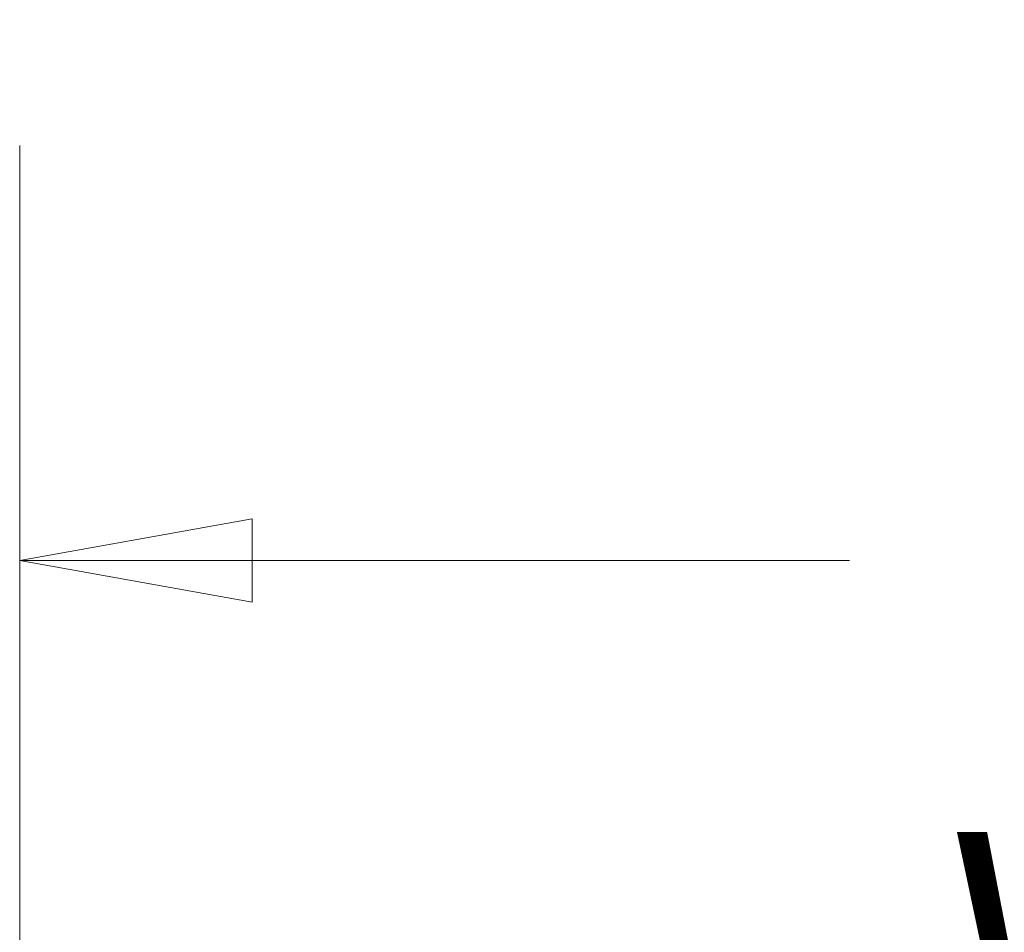
# Model space of a CAD drawing. Units: inches. Extents: x 18 to 443, y 8 to 275.
# Drawn here: x 191 to 199, y 92 to 99 of the extents above; entities that cross this region are included whole.
import ezdxf

# ---------------------------------------------------------------- set-up
doc = ezdxf.new("R2010")
doc.units = ezdxf.units.IN
doc.header["$LTSCALE"] = 27
doc.header["$MEASUREMENT"] = 0
doc.layers.get('0').update_dxf_attribs({"lineweight": 0})
doc.layers.add('Dimension (ANSI)', color=7, linetype='Continuous', lineweight=5)
doc.styles.add('Note Text (ANSI)', font='tahoma.ttf')
doc.dimstyles.new('Default (ANSI)', dxfattribs={"dimscale": 27, "dimtxt": 0.07, "dimasz": 0.07, "dimexe": 0.125, "dimexo": 0.0625, "dimgap": 0.031496, "dimtad": 0, "dimtih": 1, "dimtoh": 1, "dimrnd": 1e-08, "dimzin": 0, "dimdsep": 46, "dimtxsty": 'Note Text (ANSI)', "dimblk": 'Filled-1', "dimcen": 0.09, "dimdle": 0.393701, "dimclrd": 256, "dimclre": 256, "dimclrt": 256, "dimadec": 0, "dimazin": 0, "dimtfac": 0.928571, "dimtofl": 0, "dimtmove": 0, "dimatfit": 3, "dimfxl": 1, "dimtolj": 1, "dimtzin": 0, "dimlwd": -1, "dimlwe": -1, "dimarcsym": 0})

# ---------------------------------------------------------------- blocks, each defined once
blk = doc.blocks.new('Filled-1')
at = {"color": 0}
for p, q in [((0, 0), (-1, 0.1786)), ((-1, 0.1786), (-1, -0.1786)), ((-1, 0), (0, 0)), ((-1, -0.1786), (0, 0))]:
    blk.add_line(p, q, dxfattribs=at)
at = {"color": 0, "flags": 128}
blk.add_lwpolyline([(-1, -0.1786), (0, 0), (-1, 0.1786), (-1, -0.1786)], dxfattribs=at)
at = {"color": 0}
blk.add_solid([(-1, -0.1786), (0, 0), (-1, 0.1786), (-1, -0.1786)], dxfattribs=at)
blk = doc.blocks.new('*D21')
at = {"layer": 'Defpoints', "color": 0, "transparency": 16777216}
for p in [(214.6948, 94.6383), (191.3823, 85.1995), (214.6948, 85.1995)]:
    blk.add_point(p, dxfattribs=at)
at = {"layer": 'Dimension (ANSI)', "transparency": 16777216}
for p, q in [((191.3823, 86.887), (191.3823, 98.0133)), ((214.6948, 86.887), (214.6948, 98.0133)), ((193.2723, 94.6383), (198.1251, 94.6383)), ((212.8048, 94.6383), (207.952, 94.6383))]:
    blk.add_line(p, q, dxfattribs=at)
at = {"layer": 'Dimension (ANSI)', "transparency": 16777216, "xscale": 1.890000008046627, "yscale": 1.890000008046627, "zscale": 1.890000008046627, "rotation": 180}
blk.add_blockref('Filled-1', (191.3823, 94.6383), dxfattribs=at)
at = {"layer": 'Dimension (ANSI)', "transparency": 16777216, "xscale": 1.890000008046627, "yscale": 1.890000008046627, "zscale": 1.890000008046627}
blk.add_blockref('Filled-1', (214.6948, 94.6383), dxfattribs=at)
at = {"layer": 'Dimension (ANSI)', "transparency": 16777216, "insert": (203.0385, 94.6383), "char_height": 1.89, "attachment_point": 5, "style": 'Note Text (ANSI)'}
blk.add_mtext('\\A1;\\fTahoma|b0|i0;\\H1.8900;23.31\\P\\fTahoma|b0|i0;\\H1.8900;DOOR\\P\\fTahoma|b0|i0;\\H1.8900;WIDTH', dxfattribs=at)

msp = doc.modelspace()

# ---------------------------------------------------------------- dimensions: what is measured, and where the dimension line sits
at = {"layer": 'Dimension (ANSI)'}
dim = msp.add_linear_dim(base=(214.6948, 94.6383), p1=(191.3823, 85.1995), p2=(214.6948, 85.1995), angle=180, text='\\fTahoma|b0|i0;\\H1.8900;<>\\P\\fTahoma|b0|i0;\\H1.8900;DOOR\\P\\fTahoma|b0|i0;\\H1.8900;WIDTH', dimstyle='Default (ANSI)', override={"dimgap": 0.031496, "dimtih": 0, "dimtoh": 0, "dimdec": 2, "dimtol": 0, "dimlim": 0, "dimtp": 0, "dimtm": 0, "dimtdec": 2, "dimatfit": 1}, dxfattribs=at)
dim.commit()
dim.dimension.update_dxf_attribs({"geometry": '*D21', "text_midpoint": (203.0385, 94.6383), "dimtype": 160})

doc.saveas('drawing.dxf')
